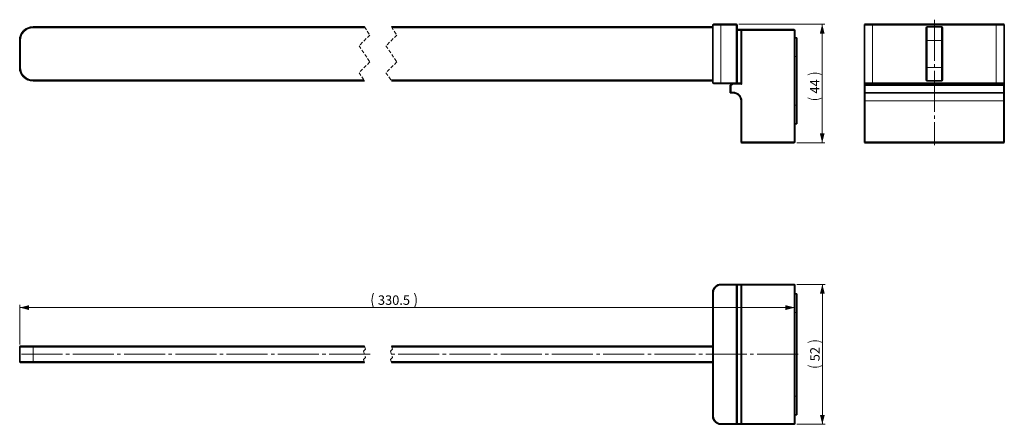
# Model space of a CAD drawing. Units: millimetres. Extents: x 29 to 395, y 78 to 229.
import ezdxf

# ---------------------------------------------------------------- set-up
doc = ezdxf.new("R2010")
doc.units = ezdxf.units.MM
for name, pattern in [('SLD-Durchgehend', [0]), ('SLD-Gestrichelt', [1.905, 1.27, -0.635]), ('SLD-Punktstrich', [19.05, 15.24, -1.27, 1.27, -1.27])]:
    doc.linetypes.add(name, pattern=pattern)
doc.styles.add('SLDTEXTSTYLE0', font='TXT', dxfattribs={"width": 0.605})
doc.dimstyles.new('SLDDIMSTYLE0', dxfattribs={"dimtxt": 3.5, "dimasz": 3.5, "dimexe": 0, "dimexo": 0.0625, "dimgap": 0.875, "dimtad": 1, "dimdec": 1, "dimrnd": 1e-09, "dimzin": 12, "dimdsep": 46, "dimtxsty": 'SLDTEXTSTYLE0', "dimsah": 1, "dimcen": 0.09, "dimadec": 0, "dimazin": 3, "dimtfac": 1, "dimtofl": 0, "dimtmove": 0, "dimatfit": 3, "dimfxl": 1, "dimfrac": 2, "dimtolj": 1, "dimtzin": 12, "dimarcsym": 0})

# ---------------------------------------------------------------- blocks, each defined once
blk = doc.blocks.new('_D')
at = {"color": 7, "linetype": 'SLD-Durchgehend', "lineweight": 0}
for p, q in [((295.96, 226.91), (327.91, 226.91)), ((326.91, 226.91), (326.91, 182.91)), ((317.46, 182.91), (327.91, 182.91))]:
    blk.add_line(p, q, dxfattribs=at)
at = {"color": 7, "linetype": 'SLD-Durchgehend', "lineweight": 18}
for centre, start, end in [((324.22, 202.73), 63.4349, 116.5651), ((324.22, 204.95), 243.4349, 296.5651)]:
    blk.add_arc(centre, 6, start, end, dxfattribs=at)
for points in [[(326.91, 226.91), (326.01, 223.41), (327.81, 223.41)], [(326.91, 182.91), (327.81, 186.41), (326.01, 186.41)]]:
    blk.add_solid(points, dxfattribs=at)
at = {"color": 7, "linetype": 'SLD-Durchgehend', "lineweight": 18, "insert": (322.39, 201.17), "char_height": 3.5, "attachment_point": 1, "rotation": 90, "style": 'SLDTEXTSTYLE0'}
blk.add_mtext('44', dxfattribs=at)
blk = doc.blocks.new('_D_1')
at = {"color": 7, "linetype": 'SLD-Durchgehend', "lineweight": 0}
for p, q in [((317.46, 130.29), (327.96, 130.29)), ((326.96, 130.29), (326.96, 78.29)), ((317.46, 78.29), (327.96, 78.29))]:
    blk.add_line(p, q, dxfattribs=at)
at = {"color": 7, "linetype": 'SLD-Durchgehend', "lineweight": 18}
for centre, start, end in [((324.28, 103.28), 63.4349, 116.5651), ((324.28, 105.5), 243.4349, 296.5651)]:
    blk.add_arc(centre, 6, start, end, dxfattribs=at)
for points in [[(326.96, 130.29), (326.06, 126.79), (327.86, 126.79)], [(326.96, 78.29), (327.86, 81.79), (326.06, 81.79)]]:
    blk.add_solid(points, dxfattribs=at)
at = {"color": 7, "linetype": 'SLD-Durchgehend', "lineweight": 18, "insert": (322.45, 101.71), "char_height": 3.5, "attachment_point": 1, "rotation": 90, "style": 'SLDTEXTSTYLE0'}
blk.add_mtext('52', dxfattribs=at)
blk = doc.blocks.new('_D_2')
at = {"color": 7, "linetype": 'SLD-Durchgehend', "lineweight": 0}
for p, q in [((28.69, 107.99), (28.69, 122.65)), ((28.69, 121.65), (316.76, 121.65))]:
    blk.add_line(p, q, dxfattribs=at)
at = {"color": 7, "linetype": 'SLD-Durchgehend', "lineweight": 18}
for centre, start, end in [((165.59, 124.34), 153.4349, 206.5651), ((170.05, 124.34), 333.4349, 26.5651)]:
    blk.add_arc(centre, 6, start, end, dxfattribs=at)
for points in [[(28.69, 121.65), (32.19, 120.75), (32.19, 122.55)], [(316.76, 121.65), (313.26, 122.55), (313.26, 120.75)]]:
    blk.add_solid(points, dxfattribs=at)
at = {"color": 7, "linetype": 'SLD-Durchgehend', "lineweight": 18, "insert": (161.81, 126.17), "char_height": 3.5, "attachment_point": 1, "style": 'SLDTEXTSTYLE0'}
blk.add_mtext('330.5', dxfattribs=at)

msp = doc.modelspace()

# ---------------------------------------------------------------- linework, layer by layer
at = {"color": 7, "linetype": 'SLD-Durchgehend', "lineweight": 35}
for p, q in [((286.56, 226.91), (289.26, 226.91)), ((289.26, 226.91), (294.96, 226.91)), ((342.88, 226.91), (345.58, 226.91)), ((345.58, 226.91), (391.58, 226.91)), ((391.58, 226.91), (394.28, 226.91)), ((33.69, 225.91), (156.82, 225.91)), ((166.82, 225.91), (286.26, 225.91)), ((286.26, 205.21), (286.26, 226.61)), ((295.26, 226.61), (295.26, 224.91)), ((295.26, 224.91), (296.76, 224.91)), ((295.26, 224.61), (295.26, 224.91)), ((295.26, 205.21), (295.26, 224.61)), ((296.76, 224.91), (296.76, 224.61)), ((296.76, 205.21), (296.76, 224.61)), ((297.06, 224.91), (316.46, 224.91)), ((316.76, 224.61), (316.76, 183.21)), ((342.58, 205.21), (342.58, 226.61)), ((365.58, 220.91), (365.58, 225.61)), ((365.88, 225.91), (371.28, 225.91)), ((371.58, 225.61), (371.58, 220.91)), ((394.58, 226.61), (394.58, 205.21)), ((28.69, 210.91), (28.69, 220.91)), ((316.76, 221.91), (317.46, 221.91)), ((317.46, 221.91), (317.46, 214.91)), ((365.58, 210.91), (365.58, 220.91)), ((371.58, 220.91), (371.58, 210.91)), ((317.46, 196.91), (317.46, 214.91)), ((365.58, 206.21), (365.58, 210.91)), ((371.58, 210.91), (371.58, 206.21)), ((156.81, 205.91), (33.69, 205.91)), ((286.26, 205.91), (166.81, 205.91)), ((289.26, 204.91), (286.56, 204.91)), ((294.96, 204.91), (289.26, 204.91)), ((292.76, 204.33), (293.76, 204.91)), ((293.76, 204.91), (296.76, 204.91)), ((295.26, 204.91), (295.26, 205.21)), ((296.76, 204.91), (295.26, 204.91)), ((296.76, 205.21), (296.76, 204.91)), ((342.58, 204.61), (342.58, 205.21)), ((345.58, 204.91), (342.88, 204.91)), ((391.58, 204.91), (345.58, 204.91)), ((371.28, 205.91), (365.88, 205.91)), ((394.28, 204.91), (391.58, 204.91)), ((394.58, 205.21), (394.58, 204.61)), ((292.76, 201.41), (292.76, 204.33)), ((293.76, 201.41), (292.76, 201.41)), ((342.58, 204.16), (342.58, 204.61)), ((342.58, 201.71), (342.58, 204.16)), ((342.58, 198.41), (342.58, 201.71)), ((394.28, 204.33), (342.88, 204.33)), ((342.88, 201.41), (394.28, 201.41)), ((394.58, 204.61), (394.58, 204.16)), ((394.58, 204.16), (394.58, 201.71)), ((394.58, 201.71), (394.58, 198.41)), ((296.76, 183.21), (296.76, 198.41)), ((342.58, 183.21), (342.58, 198.41)), ((394.58, 198.41), (394.58, 183.21)), ((317.46, 196.91), (317.46, 189.91)), ((317.46, 189.91), (316.76, 189.91)), ((316.46, 182.91), (297.06, 182.91)), ((394.28, 182.91), (342.88, 182.91)), ((289.26, 130.29), (294.96, 130.29)), ((294.96, 130.29), (295.26, 130.29)), ((295.26, 130.29), (296.76, 130.29)), ((295.26, 129.99), (295.26, 130.29)), ((295.26, 129.99), (295.26, 78.59)), ((296.76, 130.29), (296.76, 129.99)), ((296.76, 130.29), (297.06, 130.29)), ((296.76, 78.59), (296.76, 129.99)), ((297.06, 130.29), (316.46, 130.29)), ((316.76, 129.99), (316.76, 78.59)), ((286.26, 81.29), (286.26, 127.29)), ((316.76, 126.79), (317.46, 126.79)), ((317.46, 126.79), (317.46, 119.79)), ((317.46, 88.79), (317.46, 119.79)), ((28.69, 101.59), (28.69, 106.99)), ((28.99, 107.29), (33.69, 107.29)), ((33.69, 107.29), (156.82, 107.29)), ((166.82, 107.29), (286.26, 107.29)), ((33.69, 101.29), (28.99, 101.29)), ((156.81, 101.29), (33.69, 101.29)), ((286.26, 101.29), (166.81, 101.29)), ((317.46, 88.79), (317.46, 81.79)), ((317.46, 81.79), (316.76, 81.79)), ((294.96, 78.29), (289.26, 78.29)), ((295.26, 78.29), (294.96, 78.29)), ((295.26, 78.29), (295.26, 78.59)), ((296.76, 78.29), (295.26, 78.29)), ((296.76, 78.59), (296.76, 78.29)), ((297.06, 78.29), (296.76, 78.29)), ((316.46, 78.29), (297.06, 78.29))]:
    msp.add_line(p, q, dxfattribs=at)
at = {"color": 8, "linetype": 'SLD-Durchgehend', "lineweight": 18}
for p, q in [((289.26, 226.91), (289.26, 226.61)), ((294.96, 226.91), (294.96, 226.61)), ((345.58, 226.61), (345.58, 226.91)), ((391.58, 226.61), (391.58, 226.91)), ((33.69, 225.61), (33.69, 225.91)), ((157.02, 225.61), (33.69, 225.61)), ((286.26, 225.61), (167.02, 225.61)), ((289.26, 226.61), (286.26, 226.61)), ((294.96, 226.61), (289.26, 226.61)), ((289.26, 226.61), (289.26, 205.21)), ((294.96, 205.21), (294.96, 226.61)), ((295.26, 226.61), (294.96, 226.61)), ((296.76, 224.61), (295.26, 224.61)), ((296.76, 224.61), (297.06, 224.61)), ((297.06, 224.61), (297.06, 224.91)), ((316.46, 224.61), (297.06, 224.61)), ((297.06, 224.61), (297.06, 204.61)), ((316.46, 224.61), (316.46, 224.91)), ((316.46, 183.21), (316.46, 224.61)), ((316.76, 224.61), (316.46, 224.61)), ((345.58, 226.61), (342.58, 226.61)), ((345.58, 226.61), (345.58, 205.21)), ((391.58, 226.61), (345.58, 226.61)), ((365.88, 225.91), (365.88, 220.91)), ((371.28, 220.91), (371.28, 225.91)), ((394.58, 226.61), (391.58, 226.61)), ((391.58, 205.21), (391.58, 226.61)), ((28.99, 220.91), (28.69, 220.91)), ((28.99, 220.91), (28.99, 210.91)), ((365.88, 220.91), (365.58, 220.91)), ((371.28, 220.91), (365.88, 220.91)), ((365.88, 220.91), (365.88, 210.91)), ((371.58, 220.91), (371.28, 220.91)), ((371.28, 210.91), (371.28, 220.91)), ((317.46, 214.91), (316.76, 214.91)), ((28.99, 210.91), (28.69, 210.91)), ((365.88, 210.91), (365.58, 210.91)), ((365.88, 210.91), (365.88, 205.91)), ((365.88, 210.91), (371.28, 210.91)), ((371.58, 210.91), (371.28, 210.91)), ((371.28, 205.91), (371.28, 210.91)), ((33.69, 206.21), (156.61, 206.21)), ((33.69, 205.91), (33.69, 206.21)), ((166.61, 206.21), (286.26, 206.21)), ((286.26, 205.21), (289.26, 205.21)), ((289.26, 205.21), (294.96, 205.21)), ((289.26, 204.91), (289.26, 205.21)), ((294.96, 205.21), (294.96, 204.91)), ((295.26, 205.21), (294.96, 205.21)), ((295.26, 205.21), (296.76, 205.21)), ((342.58, 205.21), (345.58, 205.21)), ((342.88, 204.91), (342.88, 204.33)), ((345.58, 204.91), (345.58, 205.21)), ((345.58, 205.21), (391.58, 205.21)), ((391.58, 205.21), (394.58, 205.21)), ((391.58, 204.91), (391.58, 205.21)), ((394.28, 204.33), (394.28, 204.91)), ((293.84, 204.61), (293.06, 204.16)), ((293.06, 204.16), (293.06, 201.71)), ((293.06, 201.71), (293.76, 201.71)), ((293.76, 201.71), (293.76, 201.41)), ((297.06, 204.61), (293.84, 204.61)), ((342.88, 204.33), (342.88, 201.41)), ((342.88, 201.41), (342.88, 198.41)), ((394.28, 201.41), (394.28, 204.33)), ((394.28, 198.41), (394.28, 201.41)), ((297.06, 198.41), (296.76, 198.41)), ((297.06, 198.41), (297.06, 183.21)), ((342.58, 198.41), (342.88, 198.41)), ((394.28, 198.41), (342.88, 198.41)), ((342.88, 198.41), (342.88, 183.21)), ((394.58, 198.41), (394.28, 198.41)), ((394.28, 183.21), (394.28, 198.41)), ((316.76, 196.91), (317.46, 196.91)), ((297.06, 183.21), (296.76, 183.21)), ((297.06, 183.21), (316.46, 183.21)), ((297.06, 182.91), (297.06, 183.21)), ((316.46, 182.91), (316.46, 183.21)), ((316.76, 183.21), (316.46, 183.21)), ((342.58, 183.21), (342.88, 183.21)), ((342.88, 183.21), (394.28, 183.21)), ((342.88, 182.91), (342.88, 183.21)), ((394.28, 182.91), (394.28, 183.21)), ((394.58, 183.21), (394.28, 183.21)), ((289.26, 130.29), (289.26, 129.99)), ((294.96, 129.99), (289.26, 129.99)), ((294.96, 130.29), (294.96, 129.99)), ((294.96, 78.59), (294.96, 129.99)), ((294.96, 129.99), (295.26, 129.99)), ((296.76, 129.99), (295.26, 129.99)), ((296.76, 129.99), (297.06, 129.99)), ((297.06, 129.99), (297.06, 130.29)), ((316.46, 129.99), (297.06, 129.99)), ((297.06, 129.99), (297.06, 78.59)), ((316.46, 129.99), (316.46, 130.29)), ((316.46, 129.99), (316.76, 129.99)), ((316.46, 78.59), (316.46, 129.99)), ((286.26, 127.29), (286.56, 127.29)), ((286.56, 127.29), (286.56, 81.29)), ((317.46, 119.79), (316.76, 119.79)), ((33.69, 106.99), (28.69, 106.99)), ((33.69, 106.99), (33.69, 107.29)), ((156.92, 106.99), (33.69, 106.99)), ((33.69, 106.99), (33.69, 101.59)), ((286.26, 106.99), (166.92, 106.99)), ((28.69, 101.59), (33.69, 101.59)), ((33.69, 101.59), (156.71, 101.59)), ((33.69, 101.29), (33.69, 101.59)), ((166.71, 101.59), (286.26, 101.59)), ((316.76, 88.79), (317.46, 88.79)), ((286.26, 81.29), (286.56, 81.29)), ((289.26, 78.59), (294.96, 78.59)), ((289.26, 78.59), (289.26, 78.29)), ((294.96, 78.59), (295.26, 78.59)), ((294.96, 78.59), (294.96, 78.29)), ((295.26, 78.59), (296.76, 78.59)), ((296.76, 78.59), (297.06, 78.59)), ((297.06, 78.59), (316.46, 78.59)), ((297.06, 78.29), (297.06, 78.59)), ((316.46, 78.59), (316.76, 78.59)), ((316.46, 78.29), (316.46, 78.59))]:
    msp.add_line(p, q, dxfattribs=at)
at = {"color": 7, "linetype": 'SLD-Punktstrich', "lineweight": 18}
for p, q in [((368.58, 228.61), (368.58, 181.95)), ((158.92, 104.29), (28.85, 104.29)), ((317.93, 104.29), (166.81, 104.29))]:
    msp.add_line(p, q, dxfattribs=at)
at = {"color": 7, "linetype": 'SLD-Gestrichelt', "lineweight": 18}
for p, q in [((156.81, 225.91), (158.81, 222.91)), ((166.81, 225.91), (168.81, 222.91)), ((158.81, 222.91), (154.81, 218.91)), ((168.81, 222.91), (164.81, 218.91)), ((154.81, 218.91), (158.81, 212.91)), ((164.81, 218.91), (168.81, 212.91)), ((158.81, 212.91), (154.81, 208.91)), ((168.81, 212.91), (164.81, 208.91)), ((154.81, 208.91), (156.81, 205.91)), ((164.81, 208.91), (166.81, 205.91)), ((157.19, 106.16), (156.44, 105.41)), ((156.81, 107.29), (157.19, 106.16)), ((167.19, 106.16), (166.44, 105.41)), ((166.81, 107.29), (167.19, 106.16)), ((156.44, 105.41), (157.19, 103.16)), ((157.19, 103.16), (156.44, 102.41)), ((166.44, 105.41), (167.19, 103.16)), ((167.19, 103.16), (166.44, 102.41)), ((156.44, 102.41), (156.81, 101.29)), ((166.44, 102.41), (166.81, 101.29))]:
    msp.add_line(p, q, dxfattribs=at)
at = {"color": 7, "linetype": 'SLD-Durchgehend', "lineweight": 35, "flags": 128}
for points in [[(293.76, 204.91), (293.76, 204.9), (293.77, 204.89), (293.78, 204.86), (293.79, 204.82), (293.8, 204.78), (293.81, 204.72), (293.83, 204.67), (293.84, 204.61)], [(296.76, 204.91), (296.77, 204.91), (296.78, 204.89), (296.8, 204.87), (296.83, 204.84), (296.87, 204.8), (296.91, 204.76), (296.96, 204.71), (297.01, 204.66), (297.06, 204.61)], [(293.06, 204.16), (293.01, 204.19), (292.96, 204.22), (292.91, 204.25), (292.87, 204.27), (292.83, 204.29), (292.8, 204.31), (292.78, 204.32), (292.77, 204.33), (292.76, 204.33)], [(293.06, 201.71), (293, 201.65), (292.95, 201.6), (292.9, 201.54), (292.85, 201.5), (292.81, 201.46), (292.78, 201.43), (292.77, 201.42), (292.76, 201.41)]]:
    msp.add_lwpolyline(points, dxfattribs=at)
at = {"color": 7, "linetype": 'SLD-Durchgehend', "lineweight": 35}
for centre, radius, start, end in [((286.56, 226.61), 0.3, 90.0005, 179.9984), ((294.96, 226.61), 0.3, 0.0016, 89.9995), ((342.88, 226.61), 0.3, 90, 180), ((394.28, 226.61), 0.3, 0, 90), ((33.69, 220.91), 5, 90.0001, 179.9999), ((297.06, 224.61), 0.3, 90.0005, 179.9984), ((316.46, 224.61), 0.3, 0.0016, 89.9995), ((365.88, 225.61), 0.3, 90, 180), ((371.28, 225.61), 0.3, 0, 90), ((33.69, 210.91), 5, 180.0001, 269.9998), ((286.56, 205.21), 0.3, 180.0014, 269.9996), ((294.96, 205.21), 0.3, 270.0004, 359.9986), ((342.88, 205.21), 0.3, 180, 270), ((342.88, 204.61), 0.3, 90, 180), ((365.88, 206.21), 0.3, 180, 270), ((371.28, 206.21), 0.3, 270, 0), ((394.28, 205.21), 0.3, 270, 0), ((394.28, 204.61), 0.3, 0, 90), ((293.76, 198.41), 3, 359.9999, 89.9999), ((342.88, 201.71), 0.3, 180, 270), ((394.28, 201.71), 0.3, 270, 0), ((297.06, 183.21), 0.3, 180.0016, 269.9995), ((316.46, 183.21), 0.3, 270.0005, 359.9984), ((342.88, 183.21), 0.3, 180, 270), ((394.28, 183.21), 0.3, 270, 0), ((289.26, 127.29), 3, 90.0003, 179.9996), ((294.96, 129.99), 0.3, 0.0013, 89.9995), ((297.06, 129.99), 0.3, 90.0005, 179.9987), ((316.46, 129.99), 0.3, 0.0013, 89.9995), ((28.99, 106.99), 0.3, 90.0004, 179.9986), ((28.99, 101.59), 0.3, 180.0014, 269.9996), ((289.26, 81.29), 3, 180.0004, 269.9997), ((294.96, 78.59), 0.3, 270.0005, 359.9987), ((297.06, 78.59), 0.3, 180.0013, 269.9995), ((316.46, 78.59), 0.3, 270.0005, 359.9987)]:
    msp.add_arc(centre, radius, start, end, dxfattribs=at)
at = {"color": 8, "linetype": 'SLD-Durchgehend', "lineweight": 18}
for centre, radius, start, end in [((33.69, 220.91), 4.7, 90.0002, 180), ((33.69, 210.91), 4.7, 180, 269.9999), ((293.76, 198.41), 3.3, 0, 89.9999), ((289.26, 127.29), 2.7, 89.9997, 180.0003), ((289.26, 81.29), 2.7, 179.9997, 270.0003)]:
    msp.add_arc(centre, radius, start, end, dxfattribs=at)
at = {"color": 7, "linetype": 'SLD-Durchgehend', "lineweight": 35}
for centre, start_param, end_param in [((342.88, 204.16), 1.570796, 3.141593), ((394.28, 204.16), 0, 1.570796)]:
    msp.add_ellipse(centre, major_axis=(0.3, 0), ratio=0.57735, start_param=start_param, end_param=end_param, dxfattribs=at)

# ---------------------------------------------------------------- dimensions: what is measured, and where the dimension line sits
at = {"color": 7, "linetype": 'SLD-Durchgehend', "lineweight": 18}
for base, p1, p2, picture, middle in [((326.91, 182.91), (294.96, 226.91), (316.46, 182.91), '_D', (326.91, 203.84)), ((326.96, 78.29), (316.46, 130.29), (316.46, 78.29), '_D_1', (326.96, 104.39))]:
    dim = msp.add_linear_dim(base=base, p1=p1, p2=p2, angle=90, text='(<>)', dimstyle='SLDDIMSTYLE0', dxfattribs=at)
    dim.commit()
    dim.dimension.update_dxf_attribs({"geometry": picture, "text_midpoint": middle, "dimtype": 160})
dim = msp.add_linear_dim(base=(316.76, 121.65), p1=(28.69, 106.99), p2=(316.76, 129.99), text='(330.5)', dimstyle='SLDDIMSTYLE0', dxfattribs=at)
dim.commit()
dim.dimension.update_dxf_attribs({"geometry": '_D_2', "text_midpoint": (167.82, 121.65), "dimtype": 160})

doc.saveas('drawing.dxf')
